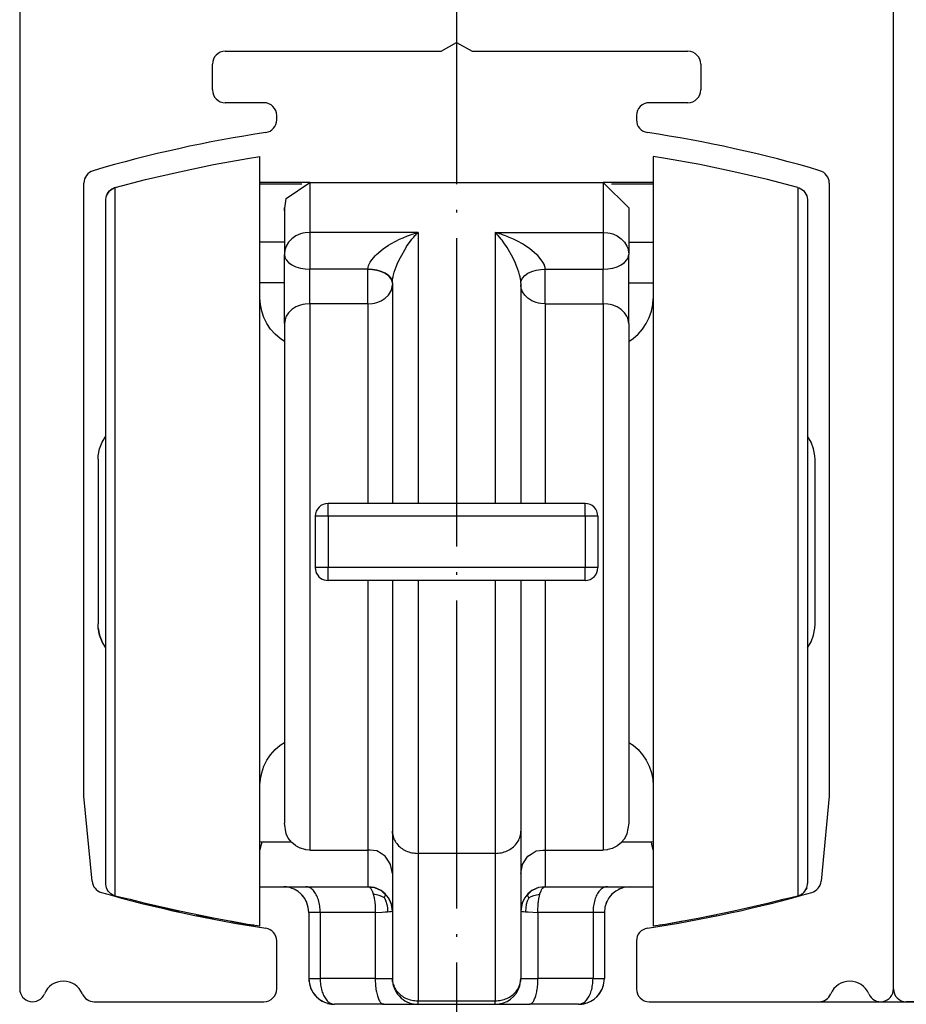
# Model space of a CAD drawing. Units: inches. Extents: x 0 to 584, y 0 to 415.
# Drawn here: x 165 to 200, y 308 to 346 of the extents above; entities that cross this region are included whole.
import ezdxf

# ---------------------------------------------------------------- set-up
doc = ezdxf.new("R2010")
doc.units = ezdxf.units.IN
doc.linetypes.add('DOT_CENTER', pattern=[14, 12, -1, 0, -1])
doc.layers.add('1', color=7, linetype='Continuous')
doc.styles.add('CONVERTER_11', font='txt.shx', dxfattribs={"width": 0.9})
doc.dimstyles.new('ME10_DIM_36', dxfattribs={"dimtxt": 3.5, "dimasz": 3.5, "dimexe": 2, "dimexo": 0, "dimgap": 2, "dimtad": 1, "dimdec": 0, "dimdsep": 46, "dimtxsty": 'CONVERTER_11', "dimsah": 1, "dimcen": 0.09, "dimclrd": 3, "dimclre": 3, "dimclrt": 4, "dimadec": 0, "dimazin": 0, "dimtol": 1, "dimtp": 5, "dimtm": 5, "dimtfac": 0.714286, "dimtdec": 0, "dimtix": 1, "dimtmove": 0, "dimatfit": 3, "dimfxl": 1, "dimtolj": 1, "dimtzin": 0, "dimarcsym": 0})
doc.dimstyles.new('ME10_DIM_37', dxfattribs={"dimtxt": 3.5, "dimasz": 3.5, "dimexe": 2, "dimexo": 0, "dimgap": 2, "dimtad": 1, "dimdec": 0, "dimdsep": 46, "dimtxsty": 'CONVERTER_11', "dimsah": 1, "dimcen": 0.09, "dimclrd": 3, "dimclre": 3, "dimclrt": 4, "dimadec": 0, "dimazin": 0, "dimtfac": 1, "dimtdec": 4, "dimtix": 1, "dimtmove": 0, "dimatfit": 3, "dimfxl": 1, "dimtolj": 1, "dimtzin": 0, "dimarcsym": 0})

# ---------------------------------------------------------------- blocks, each defined once
blk = doc.blocks.new('10421-2-0620_Perlan-Clipsblende-100-Distanzwinkel_11__5', base_point=(195.968, 308.078))
at = {"color": 1, "linetype": 'Continuous'}
for p, q in [((201.119, 350.578), (195.968, 350.578)), ((201.619, 348.578), (201.619, 350.078)), ((196.219, 348.078), (198.619, 348.078)), ((198.619, 348.078), (198.919, 348.078)), ((203.719, 348.078), (202.119, 348.078)), ((206.619, 346.078), (206.619, 347.578)), ((202.119, 345.578), (206.119, 345.578)), ((201.619, 345.078), (201.619, 324.578)), ((202.119, 324.078), (206.119, 324.078)), ((206.619, 323.578), (206.619, 323.278)), ((206.619, 322.378), (206.619, 322.078)), ((206.119, 321.578), (202.119, 321.578)), ((201.619, 321.078), (201.619, 311.078)), ((202.119, 310.578), (207.619, 310.578)), ((208.119, 310.078), (208.119, 309.444)), ((207.869, 309.011), (206.599, 308.278)), ((202.653, 308.078), (199.619, 308.078))]:
    blk.add_line(p, q, dxfattribs=at)
for centre, radius, start, end in [((201.119, 350.078), 0.5, 360, 90), ((202.119, 348.578), 0.5, 180, 270), ((198.919, 347.878), 0.2, 0, 90), ((203.719, 347.578), 0.5, 22.6199, 90), ((206.119, 347.578), 0.5, 0, 157.3801), ((204.919, 348.078), 0.8, 202.6199, 337.3801), ((206.119, 346.078), 0.5, 270, 0), ((202.119, 345.078), 0.5, 90, 180), ((202.119, 324.578), 0.5, 180, 270), ((206.119, 323.578), 0.5, 360, 90), ((206.119, 322.078), 0.5, 270, 0), ((202.119, 321.078), 0.5, 90, 180), ((202.119, 311.078), 0.5, 180, 270), ((207.619, 310.078), 0.5, 360, 90), ((207.619, 309.444), 0.5, 300, 0), ((199.619, 308.578), 0.5, 180, 270)]:
    blk.add_arc(centre, radius, start, end, dxfattribs=at)
blk = doc.blocks.new('10421-EP-83_07_Laufrohr-zweifluegelig_1_1__56', base_point=(165.119, 308.078))
at = {"color": 1, "linetype": 'Continuous'}
for p, q in [((196.219, 348.078), (168.019, 348.078)), ((165.119, 347.578), (165.119, 308.578)), ((199.119, 308.578), (199.119, 347.578)), ((181.519, 345.078), (182.119, 345.424)), ((182.119, 345.424), (182.719, 345.078)), ((173.119, 345.078), (181.519, 345.078)), ((182.719, 345.078), (191.119, 345.078)), ((172.619, 343.578), (172.619, 344.578)), ((191.619, 344.578), (191.619, 343.578)), ((174.619, 343.078), (173.119, 343.078)), ((191.119, 343.078), (189.619, 343.078)), ((175.119, 342.41), (175.119, 342.578)), ((189.119, 342.578), (189.119, 342.41)), ((167.619, 316.078), (167.619, 339.949)), ((196.619, 339.949), (196.619, 316.078)), ((167.936, 312.767), (167.619, 316.078)), ((196.619, 316.078), (196.301, 312.767)), ((175.119, 308.578), (175.119, 310.446)), ((189.119, 310.446), (189.119, 308.578)), ((168.019, 308.078), (174.619, 308.078)), ((189.619, 308.078), (196.219, 308.078))]:
    blk.add_line(p, q, dxfattribs=at)
for centre, radius, start, end in [((165.619, 347.578), 0.5, 22.6199, 180), ((168.019, 347.578), 0.5, 90, 157.3801), ((196.219, 347.578), 0.5, 22.6199, 90), ((198.619, 347.578), 0.5, 0, 157.3801), ((166.819, 348.078), 0.8, 202.6199, 337.3801), ((197.419, 348.078), 0.8, 202.6199, 337.3801), ((173.119, 344.578), 0.5, 90, 180), ((191.119, 344.578), 0.5, 360, 90), ((173.119, 343.578), 0.5, 180, 270), ((191.119, 343.578), 0.5, 270, 0), ((174.619, 342.578), 0.5, 360, 90), ((189.619, 342.578), 0.5, 90, 180), ((174.619, 342.41), 0.5, 278.5409, 0), ((189.619, 342.41), 0.5, 180, 261.4591), ((182.119, 292.47), 50, 98.5409, 106.4291), ((182.119, 292.47), 50, 73.5709, 81.4591), ((168.119, 339.949), 0.5, 106.4291, 180), ((196.119, 339.949), 0.5, 0, 73.5709), ((168.434, 312.815), 0.5, 185.4797, 253.9511), ((195.803, 312.815), 0.5, 286.0489, 354.5203), ((182.119, 360.386), 50, 253.9511, 261.4591), ((182.119, 360.386), 50, 278.5409, 286.0489), ((174.619, 310.446), 0.5, 360, 81.4591), ((189.619, 310.446), 0.5, 98.5409, 180), ((165.619, 308.578), 0.5, 180, 337.3801), ((166.819, 308.078), 0.8, 22.6199, 157.3801), ((174.619, 308.578), 0.5, 270, 0), ((189.619, 308.578), 0.5, 180, 270), ((197.419, 308.078), 0.8, 22.6199, 157.3801), ((198.619, 308.578), 0.5, 202.6199, 0), ((168.019, 308.578), 0.5, 202.6199, 270), ((196.219, 308.578), 0.5, 270, 337.3801)]:
    blk.add_arc(centre, radius, start, end, dxfattribs=at)
blk = doc.blocks.new('10421-6-0872_Laufrolle-Perlan-EZD_2__62', base_point=(168.469, 311.014))
at = {"color": 1, "linetype": 'Continuous'}
for p, q in [((172.657, 340.665), (173.989, 340.901)), ((173.989, 340.901), (174.469, 340.977)), ((174.469, 324.409), (174.469, 340.977)), ((170.015, 340.084), (171.332, 340.392)), ((171.332, 340.392), (172.657, 340.665)), ((168.836, 339.776), (170.015, 340.084)), ((168.562, 339.584), (168.609, 339.64)), ((168.609, 339.64), (168.663, 339.689)), ((168.663, 339.689), (168.724, 339.729)), ((168.724, 339.729), (168.79, 339.76)), ((168.79, 339.76), (168.836, 339.776)), ((168.469, 339.312), (168.477, 339.384)), ((168.469, 339.293), (168.469, 339.312)), ((168.469, 325.118), (168.469, 339.293)), ((168.477, 339.384), (168.495, 339.455)), ((168.495, 339.455), (168.524, 339.522)), ((168.524, 339.522), (168.562, 339.584)), ((174.486, 335.216), (174.469, 335.477)), ((174.537, 334.96), (174.486, 335.216)), ((174.621, 334.712), (174.537, 334.96)), ((174.737, 334.477), (174.621, 334.712)), ((174.882, 334.26), (174.737, 334.477)), ((175.055, 334.063), (174.882, 334.26)), ((175.251, 333.891), (175.055, 334.063)), ((175.419, 333.779), (175.251, 333.891)), ((168.469, 312.674), (168.469, 325.118)), ((174.469, 311.014), (174.469, 324.409)), ((175.251, 318.064), (175.419, 318.176)), ((174.882, 317.695), (175.055, 317.892)), ((175.055, 317.892), (175.251, 318.064)), ((174.621, 317.243), (174.737, 317.477)), ((174.737, 317.477), (174.882, 317.695)), ((174.537, 316.995), (174.621, 317.243)), ((174.469, 316.518), (174.486, 316.738)), ((174.486, 316.738), (174.537, 316.995)), ((168.469, 312.655), (168.469, 312.674)), ((168.477, 312.583), (168.469, 312.655)), ((168.495, 312.512), (168.477, 312.583)), ((168.524, 312.445), (168.495, 312.512)), ((168.562, 312.383), (168.524, 312.445)), ((168.609, 312.327), (168.562, 312.383)), ((168.663, 312.278), (168.609, 312.327)), ((168.724, 312.238), (168.663, 312.278)), ((168.79, 312.207), (168.724, 312.238)), ((168.836, 312.192), (168.79, 312.207)), ((169.284, 312.083), (168.836, 312.192)), ((169.424, 312.06), (169.284, 312.083)), ((170.015, 311.905), (169.424, 312.06)), ((171.332, 311.598), (170.015, 311.905)), ((172.657, 311.326), (171.332, 311.598)), ((173.989, 311.09), (172.657, 311.326)), ((174.469, 311.014), (173.989, 311.09))]:
    blk.add_line(p, q, dxfattribs=at)
at = {"color": 124, "linetype": 'Continuous'}
for p, q in [((168.836, 322.742), (168.836, 339.776)), ((168.836, 312.192), (168.836, 322.742))]:
    blk.add_line(p, q, dxfattribs=at)
blk = doc.blocks.new('10421-6-0872_Laufrolle-Perlan-EZD_1_1__63', base_point=(168.495, 311.052))
at = {"color": 1, "linetype": 'Continuous'}
for p, q in [((170.015, 340.084), (171.332, 340.392)), ((171.332, 340.392), (172.657, 340.665)), ((168.609, 339.64), (168.562, 339.584)), ((168.724, 339.729), (168.663, 339.689)), ((168.836, 339.776), (168.79, 339.76)), ((168.524, 339.522), (168.495, 339.455)), ((168.562, 339.584), (168.524, 339.522)), ((168.524, 312.445), (168.495, 312.512)), ((168.583, 312.357), (168.562, 312.383)), ((168.692, 312.259), (168.663, 312.278)), ((168.756, 312.223), (168.724, 312.238)), ((171.332, 311.598), (170.015, 311.905)), ((172.657, 311.326), (171.993, 311.462)), ((173.989, 311.09), (173.321, 311.208)), ((174.229, 311.052), (173.989, 311.09))]:
    blk.add_line(p, q, dxfattribs=at)
blk = doc.blocks.new('10421-6-0872_Laufrolle-Perlan-EZD_1__64', base_point=(188.819, 311.014))
at = {"color": 1, "linetype": 'Continuous'}
for p, q in [((189.769, 340.977), (189.769, 328.582)), ((190.249, 340.901), (189.769, 340.977)), ((191.58, 340.665), (190.249, 340.901)), ((192.905, 340.392), (191.58, 340.665)), ((194.222, 340.084), (192.905, 340.392)), ((195.401, 339.776), (194.222, 340.084)), ((195.401, 339.776), (195.447, 339.76)), ((195.447, 339.76), (195.513, 339.729)), ((195.513, 339.729), (195.574, 339.689)), ((195.574, 339.689), (195.629, 339.64)), ((195.629, 339.64), (195.675, 339.584)), ((195.675, 339.584), (195.713, 339.522)), ((195.713, 339.522), (195.742, 339.455)), ((195.742, 339.455), (195.76, 339.384)), ((195.76, 339.384), (195.768, 339.312)), ((195.768, 339.312), (195.769, 339.244)), ((195.769, 339.244), (195.769, 327.407)), ((189.752, 335.216), (189.769, 335.437)), ((189.701, 334.96), (189.752, 335.216)), ((189.501, 334.477), (189.616, 334.712)), ((189.616, 334.712), (189.701, 334.96)), ((189.183, 334.063), (189.355, 334.26)), ((189.355, 334.26), (189.501, 334.477)), ((188.819, 333.779), (188.986, 333.891)), ((188.986, 333.891), (189.183, 334.063)), ((189.769, 328.582), (189.769, 311.014)), ((195.769, 327.407), (195.769, 312.674)), ((188.819, 318.176), (188.986, 318.064)), ((188.986, 318.064), (189.183, 317.892)), ((189.183, 317.892), (189.355, 317.695)), ((189.355, 317.695), (189.501, 317.477)), ((189.501, 317.477), (189.616, 317.243)), ((189.616, 317.243), (189.701, 316.995)), ((189.701, 316.995), (189.752, 316.738)), ((189.752, 316.738), (189.769, 316.477)), ((195.675, 312.383), (195.713, 312.445)), ((195.713, 312.445), (195.742, 312.512)), ((195.742, 312.512), (195.76, 312.583)), ((195.76, 312.583), (195.768, 312.655)), ((195.768, 312.655), (195.769, 312.674)), ((194.813, 312.06), (194.222, 311.905)), ((194.953, 312.083), (194.813, 312.06)), ((195.401, 312.192), (194.953, 312.083)), ((195.401, 312.192), (195.447, 312.207)), ((195.447, 312.207), (195.513, 312.238)), ((195.513, 312.238), (195.574, 312.278)), ((195.574, 312.278), (195.629, 312.327)), ((195.629, 312.327), (195.675, 312.383)), ((194.222, 311.905), (192.905, 311.598)), ((191.58, 311.326), (190.249, 311.09)), ((192.905, 311.598), (191.58, 311.326)), ((190.249, 311.09), (189.769, 311.014))]:
    blk.add_line(p, q, dxfattribs=at)
at = {"color": 124, "linetype": 'Continuous'}
for p, q in [((195.401, 339.776), (195.401, 334.972)), ((195.401, 334.972), (195.401, 312.192))]:
    blk.add_line(p, q, dxfattribs=at)
blk = doc.blocks.new('10421-6-0872_Laufrolle-Perlan-EZD__65', base_point=(190.009, 311.052))
at = {"color": 1, "linetype": 'Continuous'}
for p, q in [((192.905, 340.392), (191.58, 340.665)), ((194.222, 340.084), (192.905, 340.392)), ((195.401, 339.776), (195.447, 339.76)), ((195.513, 339.729), (195.574, 339.689)), ((195.629, 339.64), (195.675, 339.584)), ((195.675, 339.584), (195.713, 339.522)), ((195.713, 339.522), (195.742, 339.455)), ((195.742, 312.512), (195.713, 312.445)), ((195.513, 312.238), (195.482, 312.223)), ((195.574, 312.278), (195.545, 312.259)), ((195.675, 312.383), (195.654, 312.357)), ((194.222, 311.905), (192.905, 311.598)), ((192.244, 311.462), (191.58, 311.326)), ((190.249, 311.09), (190.009, 311.052)), ((190.916, 311.208), (190.249, 311.09))]:
    blk.add_line(p, q, dxfattribs=at)
blk = doc.blocks.new('10421-6-0868_Abdeckkappe-Rollenwagen-KS_1__66', base_point=(195.769, 322.09))
at = {"color": 1, "linetype": 'Continuous'}
for p, q in [((195.911, 329.865), (195.769, 330.096)), ((196.011, 329.607), (195.911, 329.865)), ((196.062, 322.62), (196.069, 322.758)), ((196.011, 322.348), (196.062, 322.62)), ((195.911, 322.09), (196.011, 322.348))]:
    blk.add_line(p, q, dxfattribs=at)
blk = doc.blocks.new('10421-6-0870_Aufhaengerplatte-Rollenwagen-Perlan-140__67', base_point=(174.469, 307.977))
at = {"color": 1, "linetype": 'Continuous'}
for p, q in [((176.409, 339.977), (174.469, 339.977)), ((175.488, 339.352), (176.409, 339.977)), ((176.409, 339.977), (187.829, 339.977)), ((189.769, 339.977), (187.829, 339.977)), ((187.829, 339.977), (188.819, 338.987)), ((175.419, 338.872), (175.488, 339.352)), ((175.419, 338.872), (175.419, 338.987)), ((175.419, 338.987), (175.419, 337.177)), ((188.819, 338.987), (188.819, 337.177)), ((175.435, 337.332), (175.419, 337.177)), ((188.802, 337.332), (188.819, 337.177)), ((175.419, 337.177), (175.419, 337.163)), ((175.419, 334.484), (175.419, 337.163)), ((175.419, 337.163), (175.435, 337.059)), ((188.802, 337.059), (188.819, 337.163)), ((188.819, 337.177), (188.819, 337.163)), ((188.819, 334.484), (188.819, 337.163)), ((179.603, 336.152), (179.619, 336.053)), ((179.619, 336.05), (179.603, 336.149)), ((179.603, 335.849), (179.619, 335.983)), ((179.619, 336.053), (179.624, 336.152)), ((179.619, 336.053), (179.619, 336.05)), ((179.619, 336.05), (179.619, 335.983)), ((179.619, 335.983), (179.619, 335.4)), ((184.619, 336.053), (184.613, 336.152)), ((184.619, 336.053), (184.635, 336.152)), ((184.619, 336.05), (184.635, 336.149)), ((184.619, 336.053), (184.619, 336.05)), ((184.619, 336.05), (184.619, 335.983)), ((184.619, 335.983), (184.619, 335.4)), ((184.635, 335.849), (184.619, 335.983)), ((179.619, 335.4), (179.619, 327.477)), ((184.619, 335.4), (184.619, 327.477)), ((175.457, 334.694), (175.419, 334.484)), ((188.819, 334.484), (188.781, 334.694)), ((175.419, 334.484), (175.419, 315.033)), ((188.819, 334.484), (188.819, 315.033)), ((187.119, 327.477), (177.119, 327.477)), ((176.619, 326.977), (176.619, 324.977)), ((187.619, 326.977), (187.619, 324.977)), ((176.964, 324.502), (177.119, 324.477)), ((187.119, 324.477), (177.119, 324.477)), ((179.619, 324.477), (179.619, 314.719)), ((184.619, 324.477), (184.619, 314.719)), ((175.488, 314.608), (175.419, 315.033)), ((179.619, 314.719), (179.619, 308.977)), ((179.624, 314.629), (179.619, 314.719)), ((184.619, 314.719), (184.619, 308.977)), ((188.819, 315.033), (188.749, 314.608)), ((175.571, 314.451), (175.488, 314.608)), ((175.58, 314.431), (175.571, 314.451)), ((175.697, 314.288), (175.58, 314.431)), ((188.65, 314.421), (188.529, 314.273)), ((188.657, 314.431), (188.65, 314.421)), ((188.745, 314.598), (188.657, 314.431)), ((188.749, 314.608), (188.745, 314.598)), ((174.469, 313.936), (174.489, 314.04)), ((174.489, 314.04), (174.527, 314.209)), ((174.527, 314.209), (174.55, 314.296)), ((175.709, 314.273), (175.697, 314.288)), ((175.854, 314.155), (175.709, 314.273)), ((175.867, 314.144), (175.854, 314.155)), ((176.03, 314.06), (175.867, 314.144)), ((176.044, 314.052), (176.03, 314.06)), ((176.215, 314.003), (176.044, 314.052)), ((176.229, 313.999), (176.215, 314.003)), ((176.247, 313.996), (176.229, 313.999)), ((176.409, 313.977), (176.247, 313.996)), ((176.409, 313.977), (178.669, 313.977)), ((178.756, 313.973), (178.669, 313.977)), ((179.018, 313.955), (178.756, 313.973)), ((179.187, 313.846), (179.018, 313.955)), ((185.022, 313.825), (185.219, 313.955)), ((185.219, 313.955), (185.481, 313.973)), ((185.481, 313.973), (185.569, 313.977)), ((185.569, 313.977), (187.829, 313.977)), ((187.991, 313.996), (187.829, 313.977)), ((188.009, 313.999), (187.991, 313.996)), ((188.181, 314.048), (188.009, 313.999)), ((188.193, 314.052), (188.181, 314.048)), ((188.359, 314.138), (188.193, 314.052)), ((188.37, 314.144), (188.359, 314.138)), ((188.519, 314.264), (188.37, 314.144)), ((188.529, 314.273), (188.519, 314.264)), ((189.687, 314.296), (189.71, 314.209)), ((189.71, 314.209), (189.749, 314.04)), ((189.749, 314.04), (189.769, 313.936)), ((179.34, 313.744), (179.187, 313.846)), ((179.471, 313.549), (179.34, 313.744)), ((184.75, 313.518), (184.897, 313.744)), ((184.897, 313.744), (185.022, 313.825)), ((179.552, 313.423), (179.471, 313.549)), ((179.619, 313.067), (179.552, 313.423)), ((184.619, 313.067), (184.685, 313.423)), ((184.685, 313.423), (184.75, 313.518)), ((174.469, 312.557), (178.669, 312.557)), ((175.423, 312.556), (175.399, 312.557)), ((178.93, 312.52), (178.669, 312.557)), ((178.669, 312.557), (178.93, 312.52)), ((179.018, 312.49), (178.93, 312.52)), ((178.93, 312.52), (179.189, 312.402)), ((179.189, 312.402), (179.018, 312.49)), ((179.189, 312.402), (179.018, 312.49)), ((179.34, 312.279), (179.189, 312.402)), ((179.189, 312.402), (179.464, 312.127)), ((185.049, 312.402), (184.773, 312.127)), ((185.049, 312.402), (184.897, 312.279)), ((185.307, 312.52), (185.049, 312.402)), ((185.219, 312.49), (185.049, 312.402)), ((185.049, 312.402), (185.219, 312.49)), ((185.307, 312.52), (185.219, 312.49)), ((185.569, 312.557), (185.307, 312.52)), ((185.569, 312.557), (185.307, 312.52)), ((185.569, 312.557), (189.769, 312.557)), ((179.464, 312.127), (179.34, 312.279)), ((179.552, 311.957), (179.464, 312.127)), ((179.464, 312.127), (179.552, 311.957)), ((179.464, 312.127), (179.552, 311.957)), ((184.774, 312.127), (184.685, 311.957)), ((184.774, 312.127), (184.685, 311.957)), ((184.773, 312.127), (184.685, 311.957)), ((184.897, 312.279), (184.774, 312.127)), ((179.582, 311.869), (179.552, 311.957)), ((179.552, 311.957), (179.582, 311.869)), ((179.619, 311.607), (179.582, 311.869)), ((179.582, 311.869), (179.619, 311.607)), ((184.655, 311.869), (184.619, 311.607)), ((184.655, 311.869), (184.619, 311.607)), ((184.685, 311.957), (184.655, 311.869)), ((184.685, 311.957), (184.655, 311.869)), ((176.369, 311.557), (176.369, 308.977)), ((187.869, 311.557), (187.869, 308.977)), ((179.629, 308.854), (179.619, 308.977)), ((184.578, 308.696), (184.619, 308.977)), ((187.835, 308.718), (187.869, 308.977)), ((179.88, 308.303), (179.964, 308.221)), ((179.285, 307.977), (177.369, 307.977)), ((179.285, 307.977), (180.619, 307.977)), ((180.619, 307.977), (183.619, 307.977)), ((183.619, 307.977), (184.952, 307.977)), ((186.869, 307.977), (184.952, 307.977))]:
    blk.add_line(p, q, dxfattribs=at)
at = {"color": 124, "linetype": 'Continuous'}
for p, q in [((174.469, 339.917), (176.093, 339.917)), ((176.409, 339.977), (176.409, 338.029)), ((187.829, 339.977), (187.829, 338.029)), ((188.145, 339.917), (189.769, 339.917)), ((175.709, 337.78), (175.58, 337.643)), ((175.867, 337.89), (175.709, 337.78)), ((176.044, 337.969), (175.867, 337.89)), ((176.136, 337.996), (176.044, 337.969)), ((176.229, 338.015), (176.136, 337.996)), ((176.409, 338.029), (176.229, 338.015)), ((180.619, 338.029), (176.409, 338.029)), ((176.409, 338.029), (176.409, 337.575)), ((179.751, 337.685), (179.898, 337.759)), ((179.898, 337.759), (180.037, 337.822)), ((180.037, 337.822), (180.095, 337.847)), ((180.095, 337.847), (180.153, 337.87)), ((180.153, 337.87), (180.211, 337.893)), ((180.211, 337.893), (180.327, 337.936)), ((180.32, 337.682), (180.35, 337.721)), ((180.327, 337.936), (180.385, 337.957)), ((180.35, 337.721), (180.38, 337.759)), ((180.38, 337.759), (180.439, 337.832)), ((180.385, 337.957), (180.444, 337.976)), ((180.439, 337.832), (180.451, 337.846)), ((180.444, 337.976), (180.502, 337.995)), ((180.451, 337.846), (180.499, 337.902)), ((180.499, 337.902), (180.529, 337.935)), ((180.502, 337.995), (180.56, 338.012)), ((180.529, 337.935), (180.559, 337.968)), ((180.559, 337.968), (180.589, 337.999)), ((180.56, 338.012), (180.619, 338.029)), ((180.589, 337.999), (180.619, 338.029)), ((180.619, 338.029), (180.619, 327.477)), ((183.619, 338.029), (183.619, 327.477)), ((183.619, 338.029), (187.829, 338.029)), ((183.649, 337.999), (183.619, 338.029)), ((183.677, 338.012), (183.619, 338.029)), ((183.679, 337.968), (183.649, 337.999)), ((183.736, 337.995), (183.677, 338.012)), ((183.709, 337.935), (183.679, 337.968)), ((183.738, 337.902), (183.709, 337.935)), ((183.794, 337.976), (183.736, 337.995)), ((183.787, 337.846), (183.738, 337.902)), ((183.798, 337.832), (183.787, 337.846)), ((183.852, 337.957), (183.794, 337.976)), ((183.858, 337.759), (183.798, 337.832)), ((183.911, 337.936), (183.852, 337.957)), ((183.887, 337.721), (183.858, 337.759)), ((183.917, 337.682), (183.887, 337.721)), ((184.027, 337.893), (183.911, 337.936)), ((184.085, 337.87), (184.027, 337.893)), ((184.143, 337.847), (184.085, 337.87)), ((184.201, 337.822), (184.143, 337.847)), ((184.34, 337.759), (184.201, 337.822)), ((184.487, 337.685), (184.34, 337.759)), ((187.829, 338.029), (188.009, 338.015)), ((187.829, 338.029), (187.829, 337.575)), ((188.009, 338.015), (188.101, 337.996)), ((188.101, 337.996), (188.193, 337.969)), ((188.193, 337.969), (188.37, 337.89)), ((188.37, 337.89), (188.529, 337.78)), ((188.529, 337.78), (188.657, 337.643)), ((175.419, 337.644), (174.469, 337.644)), ((175.457, 337.411), (175.435, 337.332)), ((175.488, 337.491), (175.457, 337.411)), ((175.58, 337.643), (175.488, 337.491)), ((176.409, 337.575), (176.409, 336.595)), ((179.009, 337.173), (179.267, 337.387)), ((179.267, 337.387), (179.472, 337.525)), ((179.472, 337.525), (179.557, 337.577)), ((179.557, 337.577), (179.751, 337.685)), ((179.932, 337.055), (180.153, 337.441)), ((180.153, 337.441), (180.174, 337.473)), ((180.174, 337.473), (180.279, 337.625)), ((180.279, 337.625), (180.32, 337.682)), ((183.959, 337.625), (183.917, 337.682)), ((184.064, 337.473), (183.959, 337.625)), ((184.084, 337.441), (184.064, 337.473)), ((184.306, 337.055), (184.084, 337.441)), ((184.68, 337.577), (184.487, 337.685)), ((184.766, 337.525), (184.68, 337.577)), ((184.971, 337.387), (184.766, 337.525)), ((185.228, 337.173), (184.971, 337.387)), ((187.829, 337.575), (187.829, 336.595)), ((188.657, 337.643), (188.749, 337.491)), ((188.749, 337.491), (188.781, 337.411)), ((188.781, 337.411), (188.802, 337.332)), ((188.819, 337.644), (189.769, 337.644)), ((175.435, 337.059), (175.457, 337.006)), ((175.457, 337.006), (175.488, 336.954)), ((175.488, 336.954), (175.58, 336.852)), ((178.759, 336.874), (178.821, 336.966)), ((178.821, 336.966), (178.959, 337.124)), ((178.959, 337.124), (179.009, 337.173)), ((179.837, 336.856), (179.932, 337.055)), ((184.4, 336.856), (184.306, 337.055)), ((185.279, 337.124), (185.228, 337.173)), ((185.416, 336.966), (185.279, 337.124)), ((185.479, 336.874), (185.416, 336.966)), ((188.657, 336.852), (188.749, 336.954)), ((188.749, 336.954), (188.781, 337.006)), ((188.781, 337.006), (188.802, 337.059)), ((175.58, 336.852), (175.709, 336.761)), ((175.709, 336.761), (175.867, 336.687)), ((175.867, 336.687), (176.044, 336.635)), ((176.044, 336.635), (176.136, 336.617)), ((176.136, 336.617), (176.229, 336.604)), ((176.229, 336.604), (176.409, 336.595)), ((176.409, 335.249), (176.409, 336.595)), ((178.669, 336.595), (176.409, 336.595)), ((178.669, 336.596), (178.675, 336.665)), ((178.669, 336.596), (178.842, 336.587)), ((178.669, 336.596), (178.669, 336.595)), ((178.669, 335.249), (178.669, 336.595)), ((178.842, 336.586), (178.669, 336.595)), ((178.675, 336.665), (178.694, 336.735)), ((178.694, 336.735), (178.704, 336.763)), ((178.704, 336.763), (178.759, 336.874)), ((178.842, 336.587), (178.93, 336.575)), ((178.93, 336.574), (178.842, 336.586)), ((178.93, 336.575), (179.018, 336.558)), ((179.018, 336.556), (178.93, 336.574)), ((179.018, 336.558), (179.189, 336.508)), ((179.189, 336.506), (179.018, 336.556)), ((179.694, 336.474), (179.768, 336.688)), ((179.768, 336.688), (179.837, 336.856)), ((184.47, 336.688), (184.4, 336.856)), ((184.544, 336.474), (184.47, 336.688)), ((185.049, 336.508), (185.219, 336.558)), ((185.049, 336.506), (185.219, 336.556)), ((185.219, 336.558), (185.307, 336.575)), ((185.219, 336.556), (185.307, 336.574)), ((185.307, 336.575), (185.396, 336.587)), ((185.307, 336.574), (185.396, 336.586)), ((185.396, 336.587), (185.569, 336.596)), ((185.396, 336.586), (185.569, 336.595)), ((185.534, 336.763), (185.479, 336.874)), ((185.544, 336.735), (185.534, 336.763)), ((185.562, 336.665), (185.544, 336.735)), ((185.569, 336.596), (185.562, 336.665)), ((185.569, 336.596), (185.569, 336.595)), ((185.569, 336.595), (187.829, 336.595)), ((185.569, 335.249), (185.569, 336.595)), ((187.829, 336.595), (188.009, 336.604)), ((187.829, 335.249), (187.829, 336.595)), ((188.009, 336.604), (188.101, 336.617)), ((188.101, 336.617), (188.193, 336.635)), ((188.193, 336.635), (188.37, 336.687)), ((188.37, 336.687), (188.529, 336.761)), ((188.529, 336.761), (188.657, 336.852)), ((179.189, 336.508), (179.34, 336.437)), ((179.34, 336.435), (179.189, 336.506)), ((179.34, 336.437), (179.464, 336.35)), ((179.464, 336.348), (179.34, 336.435)), ((179.464, 336.35), (179.552, 336.253)), ((179.552, 336.25), (179.464, 336.348)), ((179.552, 336.253), (179.582, 336.202)), ((179.582, 336.2), (179.552, 336.25)), ((179.582, 336.202), (179.603, 336.152)), ((179.603, 336.149), (179.582, 336.2)), ((179.624, 336.152), (179.631, 336.207)), ((179.631, 336.207), (179.649, 336.301)), ((179.649, 336.301), (179.665, 336.37)), ((179.665, 336.37), (179.694, 336.474)), ((184.572, 336.37), (184.544, 336.474)), ((184.589, 336.301), (184.572, 336.37)), ((184.606, 336.207), (184.589, 336.301)), ((184.613, 336.152), (184.606, 336.207)), ((184.635, 336.152), (184.655, 336.202)), ((184.635, 336.149), (184.655, 336.2)), ((184.655, 336.202), (184.685, 336.253)), ((184.655, 336.2), (184.685, 336.25)), ((184.685, 336.253), (184.774, 336.35)), ((184.685, 336.25), (184.774, 336.348)), ((184.774, 336.35), (184.897, 336.437)), ((184.774, 336.348), (184.897, 336.435)), ((184.897, 336.437), (185.049, 336.508)), ((184.897, 336.435), (185.049, 336.506)), ((175.419, 336.065), (174.469, 336.065)), ((179.582, 335.781), (179.603, 335.849)), ((184.655, 335.781), (184.635, 335.849)), ((188.819, 336.065), (189.769, 336.065)), ((179.189, 335.368), (179.34, 335.464)), ((179.34, 335.464), (179.464, 335.581)), ((179.464, 335.581), (179.552, 335.712)), ((179.552, 335.712), (179.582, 335.781)), ((184.685, 335.712), (184.655, 335.781)), ((184.774, 335.581), (184.685, 335.712)), ((184.897, 335.464), (184.774, 335.581)), ((185.049, 335.368), (184.897, 335.464)), ((175.709, 335.025), (175.58, 334.902)), ((175.867, 335.124), (175.709, 335.025)), ((176.044, 335.195), (175.867, 335.124)), ((176.136, 335.219), (176.044, 335.195)), ((176.229, 335.236), (176.136, 335.219)), ((176.409, 335.249), (176.229, 335.236)), ((176.409, 335.249), (176.409, 313.977)), ((178.669, 335.249), (176.409, 335.249)), ((178.669, 335.249), (178.842, 335.261)), ((178.669, 335.249), (178.669, 327.477)), ((178.842, 335.261), (178.93, 335.277)), ((178.93, 335.277), (179.018, 335.3)), ((179.018, 335.3), (179.189, 335.368)), ((185.219, 335.3), (185.049, 335.368)), ((185.307, 335.277), (185.219, 335.3)), ((185.396, 335.261), (185.307, 335.277)), ((185.569, 335.249), (185.396, 335.261)), ((185.569, 335.249), (185.569, 327.477)), ((185.569, 335.249), (187.829, 335.249)), ((187.829, 335.249), (187.829, 313.977)), ((188.009, 335.236), (187.829, 335.249)), ((188.101, 335.219), (188.009, 335.236)), ((188.193, 335.195), (188.101, 335.219)), ((188.37, 335.124), (188.193, 335.195)), ((188.529, 335.025), (188.37, 335.124)), ((188.657, 334.902), (188.529, 335.025)), ((175.475, 334.737), (175.457, 334.694)), ((175.488, 334.765), (175.475, 334.737)), ((175.58, 334.902), (175.488, 334.765)), ((188.749, 334.765), (188.657, 334.902)), ((188.763, 334.737), (188.749, 334.765)), ((188.781, 334.694), (188.763, 334.737)), ((177.119, 326.977), (177.119, 327.477)), ((187.119, 326.977), (187.119, 327.477)), ((177.119, 326.977), (176.619, 326.977)), ((177.119, 326.977), (177.119, 324.977)), ((187.119, 326.977), (177.119, 326.977)), ((187.619, 326.977), (187.119, 326.977)), ((187.119, 326.977), (187.119, 324.977)), ((177.119, 324.977), (176.619, 324.977)), ((177.119, 324.477), (177.119, 324.977)), ((187.119, 324.977), (177.119, 324.977)), ((187.119, 324.477), (187.119, 324.977)), ((187.619, 324.977), (187.119, 324.977)), ((178.669, 324.477), (178.669, 313.977)), ((180.619, 324.477), (180.619, 313.853)), ((183.619, 324.477), (183.619, 313.853)), ((185.569, 324.477), (185.569, 313.977)), ((174.469, 314.317), (174.55, 314.296)), ((174.55, 314.296), (175.69, 314.296)), ((178.669, 313.977), (178.669, 313.877)), ((185.569, 313.977), (185.569, 313.877)), ((188.548, 314.296), (189.687, 314.296)), ((189.687, 314.296), (189.769, 314.317)), ((178.669, 313.877), (178.669, 312.557)), ((180.619, 313.853), (180.619, 308.111)), ((183.619, 313.853), (180.619, 313.853)), ((183.619, 313.853), (183.619, 308.111)), ((185.569, 313.877), (185.569, 312.557)), ((178.669, 312.557), (178.714, 312.546)), ((178.714, 312.546), (178.727, 312.538)), ((178.727, 312.538), (178.772, 312.495)), ((178.772, 312.495), (178.782, 312.481)), ((178.782, 312.481), (178.826, 312.406)), ((178.826, 312.406), (178.833, 312.389)), ((185.404, 312.389), (185.412, 312.406)), ((185.412, 312.406), (185.455, 312.481)), ((185.455, 312.481), (185.466, 312.495)), ((185.466, 312.495), (185.511, 312.538)), ((185.511, 312.538), (185.524, 312.546)), ((185.524, 312.546), (185.569, 312.557)), ((178.833, 312.389), (178.872, 312.282)), ((178.872, 312.282), (178.878, 312.264)), ((179.006, 312.245), (178.878, 312.264)), ((178.878, 312.264), (178.91, 312.129)), ((178.91, 312.129), (178.913, 312.113)), ((178.913, 312.113), (178.937, 311.952)), ((179.11, 312.216), (179.006, 312.245)), ((179.21, 312.173), (179.11, 312.216)), ((179.308, 312.117), (179.21, 312.173)), ((179.308, 312.117), (179.333, 312.175)), ((179.308, 312.117), (179.366, 311.989)), ((179.333, 312.175), (179.349, 312.222)), ((179.352, 312.255), (179.34, 312.279)), ((179.349, 312.222), (179.352, 312.255)), ((184.929, 312.117), (184.872, 311.989)), ((184.885, 312.255), (184.897, 312.279)), ((184.889, 312.222), (184.885, 312.255)), ((184.904, 312.175), (184.889, 312.222)), ((184.929, 312.117), (184.904, 312.175)), ((184.929, 312.117), (185.027, 312.173)), ((185.027, 312.173), (185.127, 312.216)), ((185.127, 312.216), (185.232, 312.245)), ((185.232, 312.245), (185.36, 312.264)), ((185.301, 311.952), (185.324, 312.113)), ((185.324, 312.113), (185.327, 312.129)), ((185.327, 312.129), (185.36, 312.264)), ((185.36, 312.264), (185.365, 312.282)), ((185.365, 312.282), (185.404, 312.389)), ((178.937, 311.952), (178.938, 311.94)), ((178.938, 311.94), (178.946, 311.848)), ((178.946, 311.848), (178.953, 311.655)), ((178.953, 311.655), (178.952, 311.557)), ((179.366, 311.989), (179.406, 311.862)), ((179.406, 311.862), (179.42, 311.799)), ((179.42, 311.799), (179.429, 311.734)), ((179.429, 311.734), (179.434, 311.663)), ((179.434, 311.663), (179.435, 311.582)), ((184.808, 311.734), (184.802, 311.582)), ((184.831, 311.862), (184.808, 311.734)), ((184.872, 311.989), (184.831, 311.862)), ((185.285, 311.557), (185.299, 311.94)), ((185.299, 311.94), (185.301, 311.952)), ((176.81, 311.557), (176.369, 311.557)), ((178.952, 311.557), (176.81, 311.557)), ((176.81, 311.557), (176.81, 308.977)), ((178.952, 311.557), (179.222, 311.57)), ((178.952, 311.557), (178.952, 308.977)), ((179.222, 311.57), (179.337, 311.576)), ((179.337, 311.576), (179.435, 311.582)), ((179.435, 311.582), (179.514, 311.588)), ((179.514, 311.588), (179.554, 311.593)), ((179.554, 311.593), (179.572, 311.595)), ((179.572, 311.595), (179.619, 311.607)), ((184.619, 311.607), (184.666, 311.595)), ((184.666, 311.595), (184.684, 311.593)), ((184.684, 311.593), (184.723, 311.588)), ((184.723, 311.588), (184.802, 311.582)), ((184.802, 311.582), (184.9, 311.576)), ((184.9, 311.576), (185.285, 311.557)), ((187.428, 311.557), (185.285, 311.557)), ((185.285, 311.557), (185.285, 308.977)), ((187.869, 311.557), (187.428, 311.557)), ((187.428, 311.557), (187.428, 308.977)), ((176.369, 308.977), (176.81, 308.977)), ((178.952, 308.977), (176.81, 308.977)), ((178.952, 308.977), (179.619, 308.977)), ((184.619, 308.977), (185.285, 308.977)), ((187.428, 308.977), (185.285, 308.977)), ((187.428, 308.977), (187.869, 308.977)), ((180.619, 307.977), (180.619, 308.111)), ((180.619, 308.111), (183.619, 308.111)), ((183.619, 307.977), (183.619, 308.111))]:
    blk.add_line(p, q, dxfattribs=at)
at = {"color": 1, "linetype": 'Continuous'}
for centre, radius, start, end in [((177.119, 326.977), 0.5, 90, 180), ((187.119, 326.977), 0.5, 360, 90), ((177.119, 324.977), 0.5, 180.0009, 252.0005), ((187.119, 324.977), 0.5, 270, 0), ((175.369, 311.557), 1, 359.9989, 86.8956), ((188.869, 311.557), 1, 90, 180), ((177.369, 308.977), 1, 180, 270), ((180.619, 308.977), 1, 180.0015, 222.4078), ((183.619, 308.977), 1, 269.9994, 343.6326), ((186.869, 308.977), 1, 269.9998, 344.9985), ((180.619, 308.977), 1, 229.1264, 269.9993)]:
    blk.add_arc(centre, radius, start, end, dxfattribs=at)
for points, knots in [([(184.613, 314.629), (184.615, 314.644), (184.618, 314.674), (184.618, 314.704), (184.619, 314.719)], [0, 0, 0, 0, 0.04536269, 0.09068412, 0.09068412, 0.09068412, 0.09068412]), ([(176.281, 312.556), (176.276, 312.556), (176.266, 312.557), (176.256, 312.557), (176.251, 312.557)], [0, 0, 0, 0, 0.01516123, 0.03029805, 0.03029805, 0.03029805, 0.03029805]), ([(187.986, 312.557), (187.981, 312.557), (187.971, 312.557), (187.961, 312.556), (187.956, 312.556)], [0, 0, 0, 0, 0.0151368, 0.030298, 0.030298, 0.030298, 0.030298]), ([(184.609, 308.854), (184.612, 308.875), (184.617, 308.915), (184.618, 308.957), (184.619, 308.977)], [0, 0, 0, 0, 0.0619252, 0.1237459, 0.1237459, 0.1237459, 0.1237459]), ([(177.31, 307.983), (177.32, 307.981), (177.339, 307.978), (177.359, 307.978), (177.369, 307.977)], [0, 0, 0, 0, 0.02945362, 0.05873168, 0.05873168, 0.05873168, 0.05873168]), ([(179.251, 307.983), (179.256, 307.981), (179.268, 307.978), (179.28, 307.978), (179.285, 307.977)], [0, 0, 0, 0, 0.01787555, 0.03537434, 0.03537434, 0.03537434, 0.03537434]), ([(184.952, 307.977), (184.958, 307.978), (184.97, 307.978), (184.981, 307.981), (184.987, 307.983)], [0, 0, 0, 0, 0.01749834, 0.03537341, 0.03537341, 0.03537341, 0.03537341]), ([(186.869, 307.977), (186.876, 307.977), (186.892, 307.978), (186.907, 307.98), (186.915, 307.981)], [0, 0, 0, 0, 0.02300315, 0.04609171, 0.04609171, 0.04609171, 0.04609171])]:
    blk.add_open_spline(points, degree=3, knots=knots, dxfattribs=at)
at = {"color": 124, "linetype": 'Continuous'}
for points, knots in [([(179.624, 314.629), (179.639, 314.559), (179.668, 314.417), (179.785, 314.227), (179.946, 314.066), (180.148, 313.946), (180.376, 313.868), (180.537, 313.858), (180.619, 313.853)], [0, 0, 0, 0, 0.212864, 0.431085, 0.656811, 0.890319, 1.130122, 1.373416, 1.373416, 1.373416, 1.373416]), ([(183.619, 313.853), (183.7, 313.858), (183.861, 313.868), (184.09, 313.946), (184.292, 314.066), (184.453, 314.227), (184.57, 314.417), (184.599, 314.559), (184.613, 314.629)], [0, 0, 0, 0, 0.243295, 0.483097, 0.716605, 0.942331, 1.160553, 1.373416, 1.373416, 1.373416, 1.373416]), ([(176.81, 311.557), (176.807, 311.641), (176.8, 311.805), (176.748, 312.037), (176.667, 312.241), (176.56, 312.402), (176.432, 312.519), (176.329, 312.544), (176.281, 312.556)], [0, 0, 0, 0, 0.250718, 0.490648, 0.710428, 0.90379, 1.06978, 1.215576, 1.215576, 1.215576, 1.215576]), ([(187.956, 312.556), (187.908, 312.544), (187.806, 312.519), (187.677, 312.402), (187.57, 312.241), (187.49, 312.037), (187.437, 311.805), (187.431, 311.641), (187.428, 311.557)], [0, 0, 0, 0, 0.145795, 0.311786, 0.505148, 0.724928, 0.964857, 1.215576, 1.215576, 1.215576, 1.215576]), ([(176.81, 308.977), (176.813, 308.896), (176.819, 308.738), (176.868, 308.512), (176.944, 308.312), (177.045, 308.152), (177.166, 308.031), (177.264, 307.998), (177.31, 307.983)], [0, 0, 0, 0, 0.242491, 0.475218, 0.689617, 0.879716, 1.043951, 1.187547, 1.187547, 1.187547, 1.187547]), ([(178.952, 308.977), (178.954, 308.897), (178.957, 308.739), (178.986, 308.515), (179.03, 308.317), (179.09, 308.16), (179.156, 308.038), (179.222, 307.999), (179.251, 307.983)], [0, 0, 0, 0, 0.242125, 0.47153, 0.676555, 0.847815, 0.980046, 1.076343, 1.076343, 1.076343, 1.076343]), ([(184.987, 307.983), (185.015, 307.999), (185.082, 308.038), (185.148, 308.16), (185.207, 308.317), (185.251, 308.515), (185.28, 308.739), (185.284, 308.897), (185.285, 308.977)], [0, 0, 0, 0, 0.096297, 0.228528, 0.399788, 0.604814, 0.834219, 1.076344, 1.076344, 1.076344, 1.076344]), ([(186.915, 307.981), (186.961, 307.994), (187.062, 308.024), (187.186, 308.143), (187.29, 308.304), (187.367, 308.506), (187.418, 308.734), (187.424, 308.895), (187.428, 308.977)], [0, 0, 0, 0, 0.14453, 0.309558, 0.501134, 0.717942, 0.953874, 1.200016, 1.200016, 1.200016, 1.200016]), ([(179.629, 308.854), (179.646, 308.786), (179.68, 308.649), (179.799, 308.468), (179.96, 308.314), (180.159, 308.2), (180.382, 308.125), (180.54, 308.116), (180.619, 308.111)], [0, 0, 0, 0, 0.207914, 0.421272, 0.641866, 0.869794, 1.103584, 1.340608, 1.340608, 1.340608, 1.340608]), ([(183.619, 308.111), (183.698, 308.116), (183.855, 308.125), (184.078, 308.2), (184.277, 308.314), (184.438, 308.468), (184.557, 308.649), (184.592, 308.786), (184.609, 308.854)], [0, 0, 0, 0, 0.237024, 0.470815, 0.698742, 0.919336, 1.132694, 1.340608, 1.340608, 1.340608, 1.340608])]:
    blk.add_open_spline(points, degree=3, knots=knots, dxfattribs=at)
blk = doc.blocks.new('10421-6-0868_Abdeckkappe-Rollenwagen-KS_1_1__68', base_point=(195.769, 321.859))
at = {"color": 1, "linetype": 'Continuous'}
for p, q in [((195.911, 329.865), (195.769, 330.096)), ((196.011, 329.607), (195.911, 329.865)), ((196.062, 329.335), (196.011, 329.607)), ((196.069, 329.171), (196.062, 329.335)), ((196.069, 325.374), (196.069, 329.171)), ((196.069, 322.758), (196.069, 325.374)), ((196.062, 322.62), (196.069, 322.758)), ((196.011, 322.348), (196.062, 322.62)), ((195.769, 321.859), (195.911, 322.09)), ((195.911, 322.09), (196.011, 322.348))]:
    blk.add_line(p, q, dxfattribs=at)
blk = doc.blocks.new('10421-6-0868_Abdeckkappe-Rollenwagen-KS__69', base_point=(168.175, 322.09))
at = {"color": 1, "linetype": 'Continuous'}
for p, q in [((168.326, 329.865), (168.469, 330.096)), ((168.226, 329.607), (168.326, 329.865)), ((168.175, 322.62), (168.226, 322.348)), ((168.226, 322.348), (168.326, 322.09))]:
    blk.add_line(p, q, dxfattribs=at)
blk = doc.blocks.new('10421-6-0868_Abdeckkappe-Rollenwagen-KS_2__70', base_point=(168.169, 321.859))
at = {"color": 1, "linetype": 'Continuous'}
for p, q in [((168.326, 329.865), (168.469, 330.096)), ((168.226, 329.607), (168.326, 329.865)), ((168.169, 329.197), (168.175, 329.335)), ((168.175, 329.335), (168.226, 329.607)), ((168.169, 329.197), (168.169, 323.631)), ((168.169, 323.631), (168.169, 322.784)), ((168.175, 322.62), (168.169, 322.784)), ((168.226, 322.348), (168.175, 322.62)), ((168.326, 322.09), (168.226, 322.348)), ((168.469, 321.859), (168.326, 322.09))]:
    blk.add_line(p, q, dxfattribs=at)
blk = doc.blocks.new('10421-1-0102_Doppelrollenwagen-kpl-Perlan-140_1_1__71', base_point=(168.169, 307.977))
for name, p in [('10421-6-0872_Laufrolle-Perlan-EZD_2__62', (168.469, 311.014)), ('10421-6-0872_Laufrolle-Perlan-EZD_1__64', (188.819, 311.014)), ('10421-6-0872_Laufrolle-Perlan-EZD_1_1__63', (168.495, 311.052)), ('10421-6-0872_Laufrolle-Perlan-EZD__65', (190.009, 311.052)), ('10421-6-0870_Aufhaengerplatte-Rollenwagen-Perlan-140__67', (174.469, 307.977)), ('10421-6-0868_Abdeckkappe-Rollenwagen-KS_2__70', (168.169, 321.859)), ('10421-6-0868_Abdeckkappe-Rollenwagen-KS__69', (168.175, 322.09)), ('10421-6-0868_Abdeckkappe-Rollenwagen-KS_1__66', (195.769, 322.09)), ('10421-6-0868_Abdeckkappe-Rollenwagen-KS_1_1__68', (195.769, 321.859))]:
    blk.add_blockref(name, p)
blk = doc.blocks.new('10421-2-0203_Traegerplatte_1__77', base_point=(171.119, 283.078))
at = {"layer": '1', "color": 3, "linetype": 'DOT_CENTER'}
blk.add_line((182.119, 366.002), (182.119, 264.902), dxfattribs=at)
blk = doc.blocks.new('10421-6-0872_Laufrolle-Perlan-EZD_2__78', base_point=(168.495, 311.052))
at = {"color": 1, "linetype": 'Continuous'}
for p, q in [((170.015, 340.084), (171.332, 340.392)), ((171.332, 340.392), (172.657, 340.665)), ((168.609, 339.64), (168.562, 339.584)), ((168.724, 339.729), (168.663, 339.689)), ((168.836, 339.776), (168.79, 339.76)), ((168.524, 339.522), (168.495, 339.455)), ((168.562, 339.584), (168.524, 339.522)), ((168.524, 312.445), (168.495, 312.512)), ((168.583, 312.357), (168.562, 312.383)), ((168.692, 312.259), (168.663, 312.278)), ((168.756, 312.223), (168.724, 312.238)), ((171.332, 311.598), (170.015, 311.905)), ((172.657, 311.326), (171.993, 311.462)), ((173.989, 311.09), (173.321, 311.208)), ((174.229, 311.052), (173.989, 311.09))]:
    blk.add_line(p, q, dxfattribs=at)
blk = doc.blocks.new('10421-6-0872_Laufrolle-Perlan-EZD_1_1__79', base_point=(168.495, 311.052))
at = {"color": 1, "linetype": 'Continuous'}
for p, q in [((170.015, 340.084), (171.332, 340.392)), ((171.332, 340.392), (172.657, 340.665)), ((168.609, 339.64), (168.562, 339.584)), ((168.724, 339.729), (168.663, 339.689)), ((168.836, 339.776), (168.79, 339.76)), ((168.524, 339.522), (168.495, 339.455)), ((168.562, 339.584), (168.524, 339.522)), ((168.524, 312.445), (168.495, 312.512)), ((168.583, 312.357), (168.562, 312.383)), ((168.692, 312.259), (168.663, 312.278)), ((168.756, 312.223), (168.724, 312.238)), ((170.015, 311.905), (171.332, 311.598)), ((171.993, 311.462), (172.657, 311.326)), ((173.321, 311.208), (173.989, 311.09)), ((173.989, 311.09), (174.229, 311.052))]:
    blk.add_line(p, q, dxfattribs=at)
blk = doc.blocks.new('10421-6-0872_Laufrolle-Perlan-EZD_1__80', base_point=(190.009, 311.052))
at = {"color": 1, "linetype": 'Continuous'}
for p, q in [((192.905, 340.392), (191.58, 340.665)), ((194.222, 340.084), (192.905, 340.392)), ((195.401, 339.776), (195.447, 339.76)), ((195.513, 339.729), (195.574, 339.689)), ((195.629, 339.64), (195.675, 339.584)), ((195.675, 339.584), (195.713, 339.522)), ((195.713, 339.522), (195.742, 339.455)), ((195.742, 312.512), (195.713, 312.445)), ((195.513, 312.238), (195.482, 312.223)), ((195.574, 312.278), (195.545, 312.259)), ((195.675, 312.383), (195.654, 312.357)), ((194.222, 311.905), (192.905, 311.598)), ((192.244, 311.462), (191.58, 311.326)), ((190.249, 311.09), (190.009, 311.052)), ((190.916, 311.208), (190.249, 311.09))]:
    blk.add_line(p, q, dxfattribs=at)
blk = doc.blocks.new('10421-6-0872_Laufrolle-Perlan-EZD__81', base_point=(190.009, 311.052))
at = {"color": 1, "linetype": 'Continuous'}
for p, q in [((192.905, 340.392), (191.58, 340.665)), ((194.222, 340.084), (192.905, 340.392)), ((195.401, 339.776), (195.447, 339.76)), ((195.513, 339.729), (195.574, 339.689)), ((195.629, 339.64), (195.675, 339.584)), ((195.675, 339.584), (195.713, 339.522)), ((195.713, 339.522), (195.742, 339.455)), ((195.713, 312.445), (195.742, 312.512)), ((195.482, 312.223), (195.513, 312.238)), ((195.545, 312.259), (195.574, 312.278)), ((195.654, 312.357), (195.675, 312.383)), ((194.222, 311.905), (192.905, 311.598)), ((192.244, 311.462), (191.58, 311.326)), ((190.249, 311.09), (190.009, 311.052)), ((190.916, 311.208), (190.249, 311.09))]:
    blk.add_line(p, q, dxfattribs=at)
blk = doc.blocks.new('10421-6-0868_Abdeckkappe-Rollenwagen-KS_1__82', base_point=(195.911, 322.09))
at = {"color": 1, "linetype": 'Continuous'}
for p, q in [((196.011, 329.607), (195.911, 329.865)), ((196.062, 322.62), (196.069, 322.758)), ((196.011, 322.348), (196.062, 322.62)), ((195.911, 322.09), (196.011, 322.348))]:
    blk.add_line(p, q, dxfattribs=at)
blk = doc.blocks.new('10421-6-0870_Aufhaengerplatte-Rollenwagen-Perlan-140__83', base_point=(175.423, 307.977))
at = {"color": 1, "linetype": 'Continuous'}
for p, q in [((175.505, 312.548), (175.423, 312.556)), ((177.549, 307.977), (177.369, 307.977)), ((178.073, 307.977), (177.549, 307.977)), ((178.119, 307.977), (178.073, 307.977)), ((186.164, 307.977), (186.119, 307.977)), ((186.715, 307.977), (186.164, 307.977)), ((186.869, 307.977), (186.715, 307.977))]:
    blk.add_line(p, q, dxfattribs=at)
for centre, start, end in [((175.369, 311.557), 58.7293, 62.1015), ((188.87, 311.558), 113.5527, 118.0083), ((175.369, 311.557), 37.2426, 49.6566), ((188.869, 311.557), 130.3437, 142.7576), ((175.369, 311.557), 19.5777, 24.8376), ((175.368, 311.559), 11.6573, 12.3365), ((188.869, 311.559), 167.668, 168.3472), ((188.869, 311.557), 155.1624, 160.4223), ((177.369, 308.977), 180.0025, 186.503), ((177.369, 308.977), 199.5692, 206.5282), ((186.869, 308.977), 314.9985, 344.9964), ((177.369, 308.977), 215.2283, 223.0526), ((177.369, 308.977), 229.6031, 242.4153), ((177.314, 308.991), 257.5616, 259.1562), ((177.369, 308.977), 262.16, 269.9863), ((186.869, 308.977), 270.0112, 285.012), ((186.869, 308.977), 293.4614, 299.9823)]:
    blk.add_arc(centre, 1, start, end, dxfattribs=at)
blk = doc.blocks.new('10421-6-0868_Abdeckkappe-Rollenwagen-KS_1_1__84', base_point=(195.911, 322.09))
at = {"color": 1, "linetype": 'Continuous'}
for p, q in [((196.011, 329.607), (195.911, 329.865)), ((196.062, 322.62), (196.069, 322.758)), ((196.011, 322.348), (196.062, 322.62)), ((195.911, 322.09), (196.011, 322.348))]:
    blk.add_line(p, q, dxfattribs=at)
blk = doc.blocks.new('10421-6-0868_Abdeckkappe-Rollenwagen-KS__85', base_point=(168.175, 322.09))
at = {"color": 1, "linetype": 'Continuous'}
for p, q in [((168.226, 329.607), (168.326, 329.865)), ((168.175, 322.62), (168.226, 322.348)), ((168.226, 322.348), (168.326, 322.09))]:
    blk.add_line(p, q, dxfattribs=at)
blk = doc.blocks.new('10421-6-0868_Abdeckkappe-Rollenwagen-KS_2__86', base_point=(168.175, 322.09))
at = {"color": 1, "linetype": 'Continuous'}
for p, q in [((168.226, 329.607), (168.326, 329.865)), ((168.175, 322.62), (168.226, 322.348)), ((168.226, 322.348), (168.326, 322.09))]:
    blk.add_line(p, q, dxfattribs=at)
blk = doc.blocks.new('10421-1-0102_Doppelrollenwagen-kpl-Perlan-140_2__87', base_point=(168.175, 307.977))
for name, p in [('10421-6-0872_Laufrolle-Perlan-EZD_2__78', (168.495, 311.052)), ('10421-6-0872_Laufrolle-Perlan-EZD_1_1__79', (168.495, 311.052)), ('10421-6-0872_Laufrolle-Perlan-EZD_1__80', (190.009, 311.052)), ('10421-6-0872_Laufrolle-Perlan-EZD__81', (190.009, 311.052)), ('10421-6-0868_Abdeckkappe-Rollenwagen-KS__85', (168.175, 322.09)), ('10421-6-0868_Abdeckkappe-Rollenwagen-KS_2__86', (168.175, 322.09)), ('10421-6-0868_Abdeckkappe-Rollenwagen-KS_1__82', (195.911, 322.09)), ('10421-6-0868_Abdeckkappe-Rollenwagen-KS_1_1__84', (195.911, 322.09)), ('10421-6-0870_Aufhaengerplatte-Rollenwagen-Perlan-140__83', (175.423, 307.977))]:
    blk.add_blockref(name, p)
blk = doc.blocks.new('10421-EP-83_02_Teleskop-zweiter-Flügel__98', base_point=(160.619, 278.078))
for name, p in [('10421-2-0203_Traegerplatte_1__77', (171.119, 283.078)), ('10421-1-0102_Doppelrollenwagen-kpl-Perlan-140_1_1__71', (168.169, 307.977)), ('10421-1-0102_Doppelrollenwagen-kpl-Perlan-140_2__87', (168.175, 307.977))]:
    blk.add_blockref(name, p)
blk = doc.blocks.new('10421-EP-83-Perlan-Teleskop-Standard__137', base_point=(45.119, 217.578))
for name, p in [('10421-EP-83_02_Teleskop-zweiter-Flügel__98', (160.619, 278.078)), ('10421-2-0620_Perlan-Clipsblende-100-Distanzwinkel_11__5', (195.968, 308.078)), ('10421-EP-83_07_Laufrohr-zweifluegelig_1_1__56', (165.119, 308.078))]:
    blk.add_blockref(name, p)
blk = doc.blocks.new('*D415')
at = {"layer": '1', "color": 3, "linetype": 'Continuous'}
for p, q in [((225.892, 317.561), (225.892, 308.078)), ((189.619, 308.078), (227.892, 308.078)), ((225.892, 308.078), (225.892, 298.925)), ((187.729, 298.925), (227.892, 298.925)), ((225.892, 298.925), (225.892, 291.925))]:
    blk.add_line(p, q, dxfattribs=at)
at = {"layer": '1', "color": 3}
for points in [[(225.431, 311.578), (226.353, 311.578), (225.892, 308.078)], [(226.353, 295.425), (225.431, 295.425), (225.892, 298.925)]]:
    blk.add_solid(points, dxfattribs=at)
at = {"layer": '1', "color": 4, "insert": (223.892, 310.461), "char_height": 3.5, "attachment_point": 7, "rotation": 90, "line_spacing_factor": 0.60024, "style": 'CONVERTER_11'}
blk.add_mtext('\\C4;9\\C3;\\H2.5;{\\Fgdt;`}5', dxfattribs=at)
blk = doc.blocks.new('*D416')
at = {"layer": '1', "color": 3, "linetype": 'Continuous'}
for p, q in [((189.619, 308.078), (239.53, 308.078)), ((237.53, 308.078), (237.53, 248.078)), ((213.619, 248.078), (239.53, 248.078))]:
    blk.add_line(p, q, dxfattribs=at)
at = {"layer": '1', "color": 3}
for points in [[(237.99, 304.578), (237.069, 304.578), (237.53, 308.078)], [(237.069, 251.578), (237.99, 251.578), (237.53, 248.078)]]:
    blk.add_solid(points, dxfattribs=at)
at = {"layer": '1', "color": 4, "insert": (235.53, 277.463), "char_height": 3.5, "attachment_point": 7, "rotation": 90, "line_spacing_factor": 0.60024, "style": 'CONVERTER_11'}
blk.add_mtext('60', dxfattribs=at)
blk = doc.blocks.new('_06_01', base_point=(201.458, 1386.822))
blk.add_blockref('10421-EP-83-Perlan-Teleskop-Standard__137', (45.119, 217.578))
at = {"layer": '1'}
for base, p1, dimstyle, picture, middle in [((225.892, 308.078), (187.729, 298.925), 'ME10_DIM_36', '*D415', (222.142, 314.011)), ((237.53, 308.078), (213.619, 248.078), 'ME10_DIM_37', '*D416', (233.78, 280.088))]:
    dim = blk.add_linear_dim(base=base, p1=p1, p2=(189.619, 308.078), angle=90, dimstyle=dimstyle, dxfattribs=at)
    dim.commit()
    dim.dimension.update_dxf_attribs({"geometry": picture, "text_midpoint": middle, "text_rotation": 90})

msp = doc.modelspace()

# ---------------------------------------------------------------- block references
msp.add_blockref('_06_01', (201.458, 1386.822))

doc.saveas('drawing.dxf')
